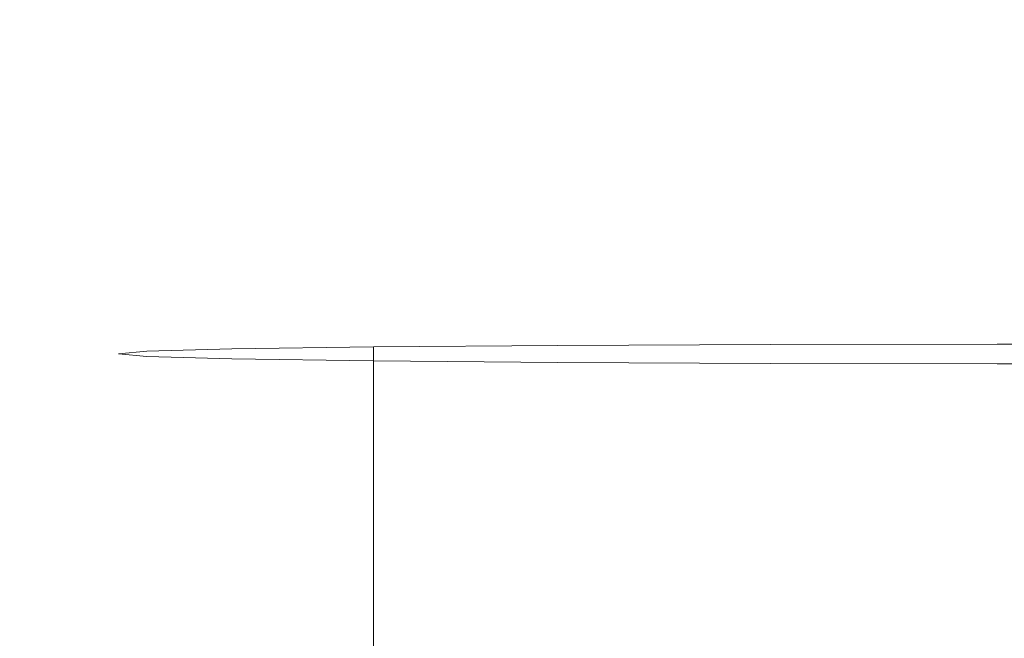
# Model space of a CAD drawing. Extents: x -102 to 105, y -178 to 0.
# Drawn here: x -4 to 0, y -71 to -69 of the extents above; entities that cross this region are included whole.
import ezdxf

# ---------------------------------------------------------------- set-up
doc = ezdxf.new("R2010")
doc.units = 0
doc.header["$LTSCALE"] = 500
doc.header["$MEASUREMENT"] = 0
doc.layers.add('NOVOTERM_CHROM', color=7, linetype='Continuous')

msp = doc.modelspace()

# ---------------------------------------------------------------- linework, layer by layer
at = {"layer": 'NOVOTERM_CHROM', "lineweight": 0}
for points, invisible_edges in [([(-4.9378, -69.8079, -8.7934), (-4.5529, -64.7383, -9.6109), (-2.2669, -64.7383, -9.6109), (-2.463, -69.8079, -8.7934)], 15), ([(-2.463, -69.8079, -8.7934), (-2.2669, -64.7383, -9.6109), (0.1059, -64.7383, -9.6109), (0.1059, -69.8079, -8.7934)], 15), ([(0.1059, -65.0956, 43.0984), (-1.7625, -69.3516, 42.5907), (-4.423, -69.7069, 42.5486), (-5.2147, -67.9308, 42.7516)], 15), ([(0.1059, -65.0956, 43.0984), (1.9743, -69.3516, 42.5907), (0.1059, -70.6021, 42.4474), (-1.7625, -69.3516, 42.5907)], 15), ([(-5.5191, -68.8547, 49.0686), (-2.7488, -69.7653, 49.0146), (-2.3417, -68.0117, 51.7992), (-4.7801, -67.0205, 52.0047)], 11), ([(-3.8296, -67.7435, 78.1094), (-5.7503, -67.4532, 78.0359), (-5.7278, -73.5697, 79.2711), (-3.8144, -73.889, 79.3519)], 15), ([(-3.8296, -67.7435, 78.1094), (-3.8144, -73.889, 79.3519), (-1.8636, -74.0826, 79.4009), (-1.8712, -67.9195, 78.154)], 15), ([(-1.8712, -67.9195, 78.154), (-1.8636, -74.0826, 79.4009), (0.1059, -74.148, 79.4175), (0.1059, -67.9789, 78.169)], 15), ([(-2.7488, -69.7653, 49.0146), (0.1059, -70.1195, 48.963), (0.1059, -68.4998, 51.5967), (-2.3417, -68.0117, 51.7992)], 11), ([(-5.5191, -68.8547, 49.0686), (-5.9977, -70.0399, 46.0371), (-3.0028, -70.9586, 46.0345), (-2.7488, -69.7653, 49.0146)], 15), ([(-1.7625, -69.3516, 42.5907), (-2.7614, -71.6868, 42.3239), (-4.7957, -71.6266, 42.3305), (-4.423, -69.7069, 42.5486)], 15), ([(-1.7625, -69.3516, 42.5907), (0.1059, -70.6021, 42.4474), (-1.0604, -72.3649, 42.247), (-2.7614, -71.6868, 42.3239)], 15), ([(-2.7488, -69.7653, 49.0146), (-3.0028, -70.9586, 46.0345), (0.1059, -71.2805, 46.0336), (0.1059, -70.1195, 48.963)], 15), ([(-5.2965, -75.5096, -8.1142), (-4.9378, -69.8079, -8.7934), (-2.463, -69.8079, -8.7934), (-2.6454, -75.5009, -8.1145)], 15), ([(-2.6454, -75.5009, -8.1145), (-2.463, -69.8079, -8.7934), (0.1059, -69.8079, -8.7934), (0.1059, -75.4979, -8.1146)], 15), ([(-5.9977, -70.0399, 46.0371), (-6.2902, -70.7577, 43.4663), (-3.1518, -71.7206, 43.4651), (-3.0028, -70.9586, 46.0345)], 15), ([(-3.7546, -71.2879, 53.7884), (-3.7546, -70.1276, 53.8014), (-3.3806, -70.1172, 52.8657), (-3.3806, -71.2775, 52.8527)], 13), ([(-2.7572, -71.2686, 52.061), (-3.3806, -71.2775, 52.8527), (-3.3806, -70.1172, 52.8657), (-2.7572, -70.1084, 52.0739)], 11), ([(-1.9468, -71.2618, 51.4492), (-2.7572, -71.2686, 52.061), (-2.7572, -70.1084, 52.0739), (-1.9468, -70.1016, 51.4621)], 9), ([(-1.9468, -71.2618, 51.4492), (-1.9468, -70.1016, 51.4621), (-1.0117, -70.0972, 51.0663), (-1.0117, -71.2574, 51.0533)], 13), ([(-1.0117, -71.2574, 51.0533), (-1.0117, -70.0972, 51.0663), (-0.0143, -70.0956, 50.9223), (-0.0143, -71.2558, 50.9094)], 13), ([(0.9831, -71.2574, 51.0533), (-0.0143, -71.2558, 50.9094), (-0.0143, -70.0956, 50.9223), (0.9831, -70.0972, 51.0663)], 11), ([(-3.8793, -71.2991, 54.7961), (-3.8793, -70.1389, 54.8091), (-3.7546, -70.1276, 53.8014), (-3.7546, -71.2879, 53.7884)], 13), ([(-3.8793, -71.2991, 54.7961), (-3.7546, -71.3103, 55.8038), (-3.7546, -70.1501, 55.8167), (-3.8793, -70.1389, 54.8091)], 11), ([(-3.7546, -71.3103, 55.8038), (-3.3806, -71.3208, 56.7395), (-3.3806, -70.1605, 56.7524), (-3.7546, -70.1501, 55.8167)], 11), ([(-2.7572, -71.3296, 57.5312), (-2.7572, -70.1693, 57.5442), (-3.3806, -70.1605, 56.7524), (-3.3806, -71.3208, 56.7395)], 13), ([(-1.9468, -71.3364, 58.143), (-1.9468, -70.1762, 58.156), (-2.7572, -70.1693, 57.5442), (-2.7572, -71.3296, 57.5312)], 9), ([(-1.9468, -71.3364, 58.143), (-1.0117, -71.3408, 58.5389), (-1.0117, -70.1806, 58.5519), (-1.9468, -70.1762, 58.156)], 11), ([(-1.0117, -71.3408, 58.5389), (-0.0143, -71.3424, 58.6829), (-0.0143, -70.1822, 58.6958), (-1.0117, -70.1806, 58.5519)], 11), ([(0.9831, -71.3408, 58.5389), (0.9831, -70.1806, 58.5519), (-0.0143, -70.1822, 58.6958), (-0.0143, -71.3424, 58.6829)], 13), ([(0.1059, -70.6021, 42.4474), (1.2722, -72.3649, 42.247), (0.1059, -72.925, 42.1847), (-1.0604, -72.3649, 42.247)], 15), ([(-6.4707, -71.1901, 41.9129), (-3.2438, -72.1804, 41.9124), (-3.1518, -71.7206, 43.4651), (-6.2902, -70.7577, 43.4663)], 15), ([(-3.0028, -70.9586, 46.0345), (-3.1518, -71.7206, 43.4651), (0.1059, -72.0581, 43.4646), (0.1059, -71.2805, 46.0336)], 15), ([(-6.5673, -71.4084, 41.1234), (-3.2931, -72.4136, 41.1233), (-3.2438, -72.1804, 41.9124), (-6.4707, -71.1901, 41.9129)], 15), ([(-3.8793, -72.4037, 54.7838), (-3.8793, -71.2991, 54.7961), (-3.7546, -71.2879, 53.7884), (-3.7546, -72.3925, 53.7761)], 15), ([(-3.7546, -72.3925, 53.7761), (-3.7546, -71.2879, 53.7884), (-3.3806, -71.2775, 52.8527), (-3.3806, -72.3821, 52.8404)], 15), ([(-2.7572, -72.3733, 52.0487), (-3.3806, -72.3821, 52.8404), (-3.3806, -71.2775, 52.8527), (-2.7572, -71.2686, 52.061)], 15), ([(-1.9468, -72.3664, 51.4369), (-2.7572, -72.3733, 52.0487), (-2.7572, -71.2686, 52.061), (-1.9468, -71.2618, 51.4492)], 13), ([(-1.9468, -72.3664, 51.4369), (-1.9468, -71.2618, 51.4492), (-1.0117, -71.2574, 51.0533), (-1.0117, -72.362, 51.041)], 15), ([(-1.0117, -72.362, 51.041), (-1.0117, -71.2574, 51.0533), (-0.0143, -71.2558, 50.9094), (-0.0143, -72.3604, 50.8971)], 15), ([(0.9831, -72.362, 51.041), (-0.0143, -72.3604, 50.8971), (-0.0143, -71.2558, 50.9094), (0.9831, -71.2574, 51.0533)], 15), ([(-3.8793, -72.4037, 54.7838), (-3.7546, -72.415, 55.7915), (-3.7546, -71.3103, 55.8038), (-3.8793, -71.2991, 54.7961)], 15), ([(-3.7546, -72.415, 55.7915), (-3.3806, -72.4254, 56.7272), (-3.3806, -71.3208, 56.7395), (-3.7546, -71.3103, 55.8038)], 15), ([(-2.7572, -72.4342, 57.5189), (-2.7572, -71.3296, 57.5312), (-3.3806, -71.3208, 56.7395), (-3.3806, -72.4254, 56.7272)], 15), ([(-1.9468, -72.441, 58.1307), (-1.9468, -71.3364, 58.143), (-2.7572, -71.3296, 57.5312), (-2.7572, -72.4342, 57.5189)], 11), ([(-1.9468, -72.441, 58.1307), (-1.0117, -72.4454, 58.5266), (-1.0117, -71.3408, 58.5389), (-1.9468, -71.3364, 58.143)], 15), ([(-1.0117, -72.4454, 58.5266), (-0.0143, -72.447, 58.6706), (-0.0143, -71.3424, 58.6829), (-1.0117, -71.3408, 58.5389)], 15), ([(0.9831, -72.4454, 58.5266), (0.9831, -71.3408, 58.5389), (-0.0143, -71.3424, 58.6829), (-0.0143, -72.447, 58.6706)], 15)]:
    msp.add_3dface(points, dxfattribs=dict(at, invisible_edges=invisible_edges))

doc.saveas('drawing.dxf')
